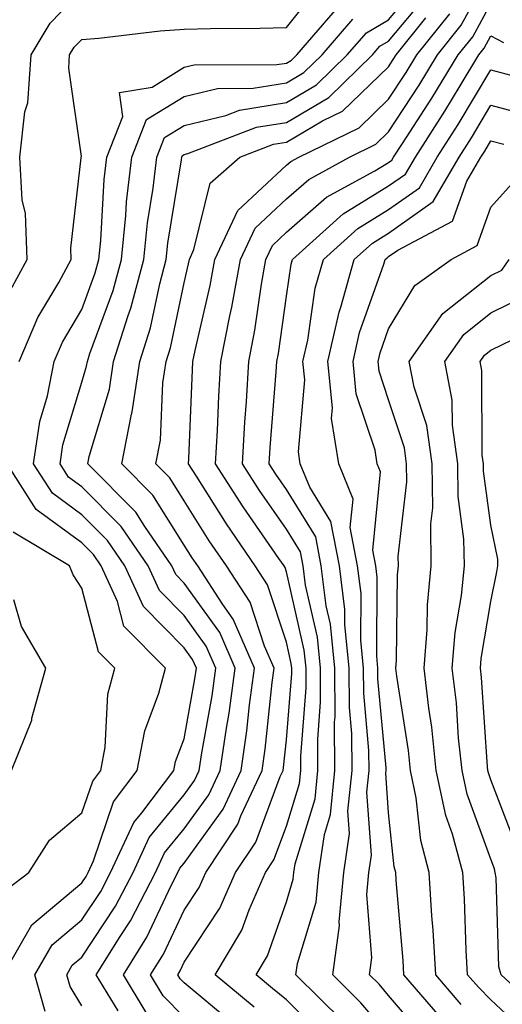
# Model space of a CAD drawing. Units: inches. Extents: x 1018643 to 1021283, y 7245098 to 7247738.
# Drawn here: x 1020062 to 1020109, y 7246169 to 7246265 of the extents above; entities that cross this region are included whole.
import ezdxf

# ---------------------------------------------------------------- set-up
doc = ezdxf.new("R2010")
doc.units = ezdxf.units.IN
doc.header["$MEASUREMENT"] = 0
doc.layers.add('Contour_10187245', color=7, linetype='Continuous', true_color=0xda2c9b)

msp = doc.modelspace()

# ---------------------------------------------------------------- linework, layer by layer
at = {"layer": 'Contour_10187245'}
for points in [[(1020084.886, 7246168.756, 3065), (1020081.087, 7246171.92, 3065), (1020083.694, 7246176.276, 3065), (1020084.398, 7246178.268, 3065), (1020085.999, 7246181.92, 3065), (1020086.819, 7246183.151, 3065), (1020088.05, 7246186.461, 3065), (1020089.329, 7246190.641, 3065), (1020089.456, 7246191.92, 3065), (1020089.446, 7246193.317, 3065), (1020089.984, 7246199.986, 3065), (1020089.974, 7246201.92, 3065), (1020089.798, 7246203.668, 3065), (1020088.05, 7246211.354, 3065), (1020087.913, 7246211.783, 3065), (1020087.816, 7246211.92, 3065), (1020087.318, 7246212.652, 3065), (1020083.821, 7246217.692, 3065), (1020081.116, 7246221.92, 3065), (1020081.312, 7246225.182, 3065), (1020081.439, 7246228.531, 3065), (1020081.644, 7246231.92, 3065), (1020082.513, 7246236.383, 3065), (1020082.718, 7246237.252, 3065), (1020083.548, 7246241.92, 3065), (1020084.984, 7246244.986, 3065), (1020088.05, 7246247.848, 3065), (1020090.228, 7246249.742, 3065), (1020094.212, 7246251.92, 3065), (1020096.79, 7246253.18, 3065), (1020098.05, 7246254.391, 3065), (1020101.019, 7246258.951, 3065), (1020102.825, 7246261.92, 3065), (1020105.15, 7246264.82, 3065), (1020108.05, 7246270.152, 3065)], [(1020071.585, 7246168.385, 3069), (1020069.446, 7246171.92, 3069), (1020071.78, 7246175.651, 3069), (1020072.786, 7246177.184, 3069), (1020075.247, 7246181.92, 3069), (1020076.136, 7246183.834, 3069), (1020078.05, 7246186.188, 3069), (1020080.452, 7246189.518, 3069), (1020081.575, 7246191.92, 3069), (1020082.181, 7246196.051, 3069), (1020082.444, 7246197.526, 3069), (1020083.05, 7246201.92, 3069), (1020081.526, 7246205.397, 3069), (1020078.05, 7246210.25, 3069), (1020077.22, 7246211.09, 3069), (1020076.829, 7246211.92, 3069), (1020074.202, 7246215.768, 3069), (1020073.314, 7246217.184, 3069), (1020068.626, 7246221.92, 3069), (1020068.763, 7246222.633, 3069), (1020070.745, 7246229.225, 3069), (1020071.155, 7246231.92, 3069), (1020072.571, 7246236.442, 3069), (1020072.825, 7246237.145, 3069), (1020074.105, 7246241.92, 3069), (1020074.476, 7246245.494, 3069), (1020075.023, 7246248.893, 3069), (1020075.374, 7246251.92, 3069), (1020076.126, 7246253.844, 3069), (1020078.05, 7246255.026, 3069), (1020082.132, 7246256.002, 3069), (1020083.46, 7246256.51, 3069), (1020088.05, 7246257.252, 3069), (1020090.989, 7246258.981, 3069), (1020094.007, 7246261.92, 3069), (1020095.872, 7246264.098, 3069), (1020098.05, 7246265.358, 3069), (1020101.028, 7246268.942, 3069)], [(1020061.077, 7246238.893, 3073), (1020062.708, 7246241.92, 3073), (1020062.523, 7246246.393, 3073), (1020062.22, 7246247.75, 3073), (1020061.976, 7246251.92, 3073), (1020062.474, 7246256.344, 3073), (1020062.747, 7246257.223, 3073), (1020063.079, 7246261.92, 3073), (1020064.944, 7246265.026, 3073), (1020068.05, 7246268.248, 3073)], [(1020061.927, 7246231.92, 3072), (1020063.753, 7246236.217, 3072), (1020065.794, 7246239.664, 3072), (1020067.005, 7246241.92, 3072), (1020066.966, 7246243.004, 3072), (1020067.991, 7246251.861, 3072), (1020067.991, 7246251.92, 3072), (1020068.001, 7246251.969, 3072), (1020066.761, 7246260.631, 3072), (1020066.849, 7246261.92, 3072), (1020067.298, 7246262.672, 3072), (1020068.05, 7246263.443, 3072), (1020069.7, 7246263.57, 3072), (1020075.687, 7246264.283, 3072), (1020078.05, 7246264.44, 3072), (1020080.638, 7246264.508, 3072), (1020085.443, 7246264.527, 3072), (1020088.05, 7246264.596, 3072), (1020091.292, 7246268.678, 3072)], [(1020074.349, 7246168.219, 3068), (1020072.103, 7246171.92, 3068), (1020074.388, 7246175.582, 3068), (1020076.78, 7246180.651, 3068), (1020077.435, 7246181.92, 3068), (1020077.63, 7246182.34, 3068), (1020078.05, 7246182.848, 3068), (1020081.859, 7246188.111, 3068), (1020083.626, 7246191.92, 3068), (1020084.193, 7246195.777, 3068), (1020084.456, 7246198.326, 3068), (1020084.944, 7246201.92, 3068), (1020082.845, 7246206.715, 3068), (1020081.819, 7246208.151, 3068), (1020079.378, 7246211.92, 3068), (1020078.841, 7246212.711, 3068), (1020078.05, 7246213.961, 3068), (1020074.984, 7246218.854, 3068), (1020071.956, 7246221.92, 3068), (1020072.903, 7246226.774, 3068), (1020072.972, 7246226.998, 3068), (1020073.724, 7246231.92, 3068), (1020074.759, 7246235.211, 3068), (1020075.667, 7246239.537, 3068), (1020076.302, 7246241.92, 3068), (1020076.468, 7246243.502, 3068), (1020077.796, 7246251.666, 3068), (1020077.825, 7246251.92, 3068), (1020077.884, 7246252.086, 3068), (1020078.05, 7246252.184, 3068), (1020078.401, 7246252.272, 3068), (1020085.12, 7246254.85, 3068), (1020088.05, 7246255.318, 3068), (1020092.21, 7246257.76, 3068), (1020096.468, 7246261.92, 3068), (1020097.2, 7246262.77, 3068), (1020098.05, 7246263.258, 3068), (1020101.976, 7246267.994, 3068)], [(1020091.829, 7246165.699, 3064), (1020088.05, 7246169.469, 3064), (1020086.702, 7246170.572, 3064), (1020085.091, 7246171.92, 3064), (1020086.194, 7246173.776, 3064), (1020088.05, 7246179.059, 3064), (1020088.714, 7246181.256, 3064), (1020088.773, 7246181.92, 3064), (1020088.9, 7246182.77, 3064), (1020090.853, 7246189.117, 3064), (1020091.126, 7246191.92, 3064), (1020091.107, 7246194.977, 3064), (1020091.39, 7246198.58, 3064), (1020091.37, 7246201.92, 3064), (1020091.077, 7246204.947, 3064), (1020089.915, 7246210.055, 3064), (1020089.681, 7246211.92, 3064), (1020089.417, 7246213.287, 3064), (1020088.05, 7246215.504, 3064), (1020085.423, 7246219.293, 3064), (1020083.743, 7246221.92, 3064), (1020083.978, 7246225.992, 3064), (1020084.144, 7246228.014, 3064), (1020084.378, 7246231.92, 3064), (1020084.974, 7246234.996, 3064), (1020085.609, 7246239.479, 3064), (1020086.038, 7246241.92, 3064), (1020086.683, 7246243.287, 3064), (1020088.05, 7246244.567, 3064), (1020091.976, 7246247.994, 3064), (1020096.702, 7246250.572, 3064), (1020098.05, 7246251.402, 3064), (1020098.353, 7246251.617, 3064), (1020098.528, 7246251.92, 3064), (1020099.398, 7246253.268, 3064), (1020102.278, 7246257.692, 3064), (1020104.847, 7246261.92, 3064), (1020106.273, 7246263.697, 3064), (1020108.05, 7246266.969, 3064)], [(1020064.466, 7246168.336, 3071), (1020063.46, 7246171.92, 3071), (1020065.13, 7246174.84, 3071), (1020068.05, 7246177.281, 3071), (1020069.896, 7246180.074, 3071), (1020070.853, 7246181.92, 3071), (1020073.138, 7246186.832, 3071), (1020073.909, 7246187.779, 3071), (1020077.044, 7246191.92, 3071), (1020077.2, 7246192.77, 3071), (1020078.05, 7246194.996, 3071), (1020079.105, 7246200.865, 3071), (1020079.251, 7246201.92, 3071), (1020078.88, 7246202.75, 3071), (1020078.05, 7246203.922, 3071), (1020074.066, 7246207.936, 3071), (1020072.239, 7246211.92, 3071), (1020070.54, 7246214.41, 3071), (1020068.05, 7246216.91, 3071), (1020065.159, 7246219.029, 3071), (1020063.323, 7246221.92, 3071), (1020063.929, 7246226.041, 3071), (1020064.691, 7246228.561, 3071), (1020065.345, 7246231.92, 3071), (1020066.155, 7246233.815, 3071), (1020068.05, 7246237.027, 3071), (1020069.359, 7246240.611, 3071), (1020069.71, 7246241.92, 3071), (1020069.905, 7246243.776, 3071), (1020070.228, 7246249.742, 3071), (1020070.472, 7246251.92, 3071), (1020072.044, 7246255.914, 3071), (1020071.712, 7246258.258, 3071), (1020074.905, 7246258.776, 3071), (1020078.05, 7246260.719, 3071), (1020079.026, 7246260.943, 3071), (1020087.103, 7246260.973, 3071), (1020088.05, 7246261.129, 3071), (1020088.548, 7246261.422, 3071), (1020089.066, 7246261.92, 3071), (1020093.226, 7246266.744, 3071)], [(1020068.05, 7246168.883, 3070), (1020066.898, 7246170.768, 3070), (1020066.575, 7246171.92, 3070), (1020067.112, 7246172.858, 3070), (1020068.05, 7246173.649, 3070), (1020071.341, 7246178.629, 3070), (1020073.05, 7246181.92, 3070), (1020074.632, 7246185.338, 3070), (1020078.05, 7246189.518, 3070), (1020079.056, 7246190.914, 3070), (1020079.525, 7246191.92, 3070), (1020079.778, 7246193.649, 3070), (1020080.775, 7246199.195, 3070), (1020081.146, 7246201.92, 3070), (1020080.208, 7246204.078, 3070), (1020078.05, 7246207.086, 3070), (1020075.638, 7246209.508, 3070), (1020074.534, 7246211.92, 3070), (1020071.898, 7246215.768, 3070), (1020068.05, 7246219.654, 3070), (1020066.741, 7246220.611, 3070), (1020065.911, 7246221.92, 3070), (1020066.185, 7246223.785, 3070), (1020068.05, 7246229.918, 3070), (1020068.509, 7246231.461, 3070), (1020068.587, 7246231.92, 3070), (1020068.831, 7246232.701, 3070), (1020071.097, 7246238.873, 3070), (1020071.907, 7246241.92, 3070), (1020072.347, 7246246.217, 3070), (1020072.425, 7246247.545, 3070), (1020072.923, 7246251.92, 3070), (1020074.368, 7246255.602, 3070), (1020078.05, 7246257.867, 3070), (1020081.321, 7246258.649, 3070), (1020084.788, 7246258.658, 3070), (1020088.05, 7246259.186, 3070), (1020089.769, 7246260.201, 3070), (1020091.536, 7246261.92, 3070), (1020094.544, 7246265.426, 3070)], [(1020078.05, 7246167.779, 3067), (1020075.999, 7246169.869, 3067), (1020074.759, 7246171.92, 3067), (1020076.028, 7246173.942, 3067), (1020078.05, 7246178.238, 3067), (1020079.515, 7246180.455, 3067), (1020080.159, 7246181.92, 3067), (1020083.304, 7246186.666, 3067), (1020083.607, 7246187.477, 3067), (1020085.677, 7246191.92, 3067), (1020085.98, 7246193.99, 3067), (1020086.653, 7246200.524, 3067), (1020086.849, 7246201.92, 3067), (1020085.911, 7246204.059, 3067), (1020084.495, 7246208.365, 3067), (1020082.191, 7246211.92, 3067), (1020080.511, 7246214.381, 3067), (1020078.05, 7246218.307, 3067), (1020076.663, 7246220.533, 3067), (1020075.276, 7246221.92, 3067), (1020075.735, 7246224.235, 3067), (1020075.98, 7246229.85, 3067), (1020076.292, 7246231.92, 3067), (1020076.712, 7246233.258, 3067), (1020078.05, 7246239.625, 3067), (1020078.48, 7246241.49, 3067), (1020078.558, 7246241.92, 3067), (1020079.007, 7246242.877, 3067), (1020080.609, 7246249.361, 3067), (1020083.499, 7246251.92, 3067), (1020086.79, 7246253.18, 3067), (1020088.05, 7246253.385, 3067), (1020091.595, 7246255.465, 3067), (1020093.548, 7246256.422, 3067), (1020098.05, 7246260.768, 3067), (1020098.499, 7246261.471, 3067), (1020098.782, 7246261.92, 3067), (1020101.693, 7246265.563, 3067)], [(1020082.786, 7246167.184, 3066), (1020078.05, 7246171.119, 3066), (1020077.65, 7246171.52, 3066), (1020077.415, 7246171.92, 3066), (1020077.659, 7246172.311, 3066), (1020078.05, 7246173.151, 3066), (1020081.546, 7246178.424, 3066), (1020083.079, 7246181.92, 3066), (1020085.062, 7246184.908, 3066), (1020087.454, 7246191.324, 3066), (1020087.728, 7246191.92, 3066), (1020087.767, 7246192.203, 3066), (1020088.05, 7246194.908, 3066), (1020088.568, 7246201.402, 3066), (1020088.568, 7246201.92, 3066), (1020088.519, 7246202.389, 3066), (1020088.05, 7246204.449, 3066), (1020086.204, 7246210.074, 3066), (1020085.003, 7246211.92, 3066), (1020082.181, 7246216.051, 3066), (1020079.271, 7246220.699, 3066), (1020078.489, 7246221.92, 3066), (1020078.519, 7246222.389, 3066), (1020078.86, 7246231.11, 3066), (1020078.909, 7246231.92, 3066), (1020079.124, 7246232.994, 3066), (1020080.599, 7246239.371, 3066), (1020081.058, 7246241.92, 3066), (1020083.284, 7246246.686, 3066), (1020088.05, 7246251.129, 3066), (1020088.47, 7246251.5, 3066), (1020089.251, 7246251.92, 3066), (1020095.169, 7246254.801, 3066), (1020098.05, 7246257.584, 3066), (1020099.759, 7246260.211, 3066), (1020100.804, 7246261.92, 3066), (1020104.026, 7246265.943, 3066)], [(1020093.528, 7246167.399, 3063), (1020088.987, 7246171.92, 3063), (1020089.134, 7246173.004, 3063), (1020090.95, 7246179.02, 3063), (1020091.224, 7246181.92, 3063), (1020091.761, 7246185.631, 3063), (1020092.366, 7246187.604, 3063), (1020092.796, 7246191.92, 3063), (1020092.767, 7246196.637, 3063), (1020092.806, 7246197.164, 3063), (1020092.776, 7246201.92, 3063), (1020092.357, 7246206.227, 3063), (1020091.946, 7246208.024, 3063), (1020091.458, 7246211.92, 3063), (1020090.911, 7246214.781, 3063), (1020088.05, 7246219.41, 3063), (1020087.025, 7246220.895, 3063), (1020086.37, 7246221.92, 3063), (1020086.458, 7246223.512, 3063), (1020087.054, 7246230.924, 3063), (1020087.112, 7246231.92, 3063), (1020087.269, 7246232.701, 3063), (1020088.05, 7246238.307, 3063), (1020088.509, 7246241.461, 3063), (1020088.636, 7246241.92, 3063), (1020093.607, 7246246.363, 3063), (1020098.05, 7246249.098, 3063), (1020099.7, 7246250.27, 3063), (1020100.667, 7246251.92, 3063), (1020103.548, 7246256.422, 3063), (1020105.032, 7246258.902, 3063), (1020106.868, 7246261.92, 3063), (1020107.396, 7246262.574, 3063), (1020108.05, 7246263.785, 3063), (1020109.28, 7246263.151, 3063)], [(1020098.05, 7246166.002, 3062), (1020095.316, 7246169.186, 3062), (1020092.581, 7246171.92, 3062), (1020093.245, 7246176.725, 3062), (1020093.216, 7246177.086, 3062), (1020093.665, 7246181.92, 3062), (1020094.222, 7246185.748, 3062), (1020094.066, 7246187.936, 3062), (1020094.466, 7246191.92, 3062), (1020094.437, 7246195.533, 3062), (1020094.212, 7246198.082, 3062), (1020094.183, 7246201.92, 3062), (1020093.763, 7246206.207, 3062), (1020093.773, 7246207.643, 3062), (1020093.235, 7246211.92, 3062), (1020092.405, 7246216.276, 3062), (1020090.325, 7246219.645, 3062), (1020089.398, 7246221.92, 3062), (1020089.222, 7246223.092, 3062), (1020089.837, 7246230.133, 3062), (1020089.661, 7246231.92, 3062), (1020090.13, 7246234, 3062), (1020090.872, 7246239.098, 3062), (1020091.663, 7246241.92, 3062), (1020095.032, 7246244.938, 3062), (1020098.05, 7246246.793, 3062), (1020101.058, 7246248.912, 3062), (1020102.796, 7246251.92, 3062), (1020104.847, 7246255.123, 3062), (1020108.05, 7246260.475, 3062), (1020110.013, 7246259.957, 3062)], [(1020101.722, 7246165.592, 3061), (1020098.05, 7246169.889, 3061), (1020097.112, 7246170.983, 3061), (1020096.175, 7246171.92, 3061), (1020096.4, 7246173.57, 3061), (1020095.911, 7246179.781, 3061), (1020096.116, 7246181.92, 3061), (1020096.36, 7246183.61, 3061), (1020095.921, 7246189.791, 3061), (1020096.136, 7246191.92, 3061), (1020096.116, 7246193.854, 3061), (1020095.609, 7246199.479, 3061), (1020095.589, 7246201.92, 3061), (1020095.325, 7246204.645, 3061), (1020095.355, 7246209.225, 3061), (1020095.013, 7246211.92, 3061), (1020094.3, 7246215.67, 3061), (1020094.573, 7246218.443, 3061), (1020093.167, 7246221.92, 3061), (1020092.474, 7246226.344, 3061), (1020092.571, 7246227.399, 3061), (1020092.112, 7246231.92, 3061), (1020093.206, 7246236.764, 3061), (1020093.382, 7246237.252, 3061), (1020094.691, 7246241.92, 3061), (1020096.458, 7246243.512, 3061), (1020098.05, 7246244.488, 3061), (1020102.405, 7246247.565, 3061), (1020104.935, 7246251.92, 3061), (1020106.155, 7246253.815, 3061), (1020108.05, 7246256.998, 3061), (1020112.064, 7246255.934, 3061)], [(1020103.48, 7246167.35, 3060), (1020099.544, 7246171.92, 3060), (1020099.456, 7246173.326, 3060), (1020098.782, 7246181.188, 3060), (1020098.743, 7246181.92, 3060), (1020098.597, 7246182.467, 3060), (1020098.05, 7246187.76, 3060), (1020097.776, 7246191.647, 3060), (1020097.796, 7246191.92, 3060), (1020097.796, 7246192.174, 3060), (1020097.005, 7246200.875, 3060), (1020096.995, 7246201.92, 3060), (1020096.878, 7246203.092, 3060), (1020096.937, 7246210.807, 3060), (1020096.79, 7246211.92, 3060), (1020096.497, 7246213.473, 3060), (1020097.259, 7246221.129, 3060), (1020096.937, 7246221.92, 3060), (1020096.732, 7246223.238, 3060), (1020094.886, 7246228.756, 3060), (1020094.564, 7246231.92, 3060), (1020095.208, 7246234.762, 3060), (1020097.581, 7246241.451, 3060), (1020097.708, 7246241.92, 3060), (1020097.894, 7246242.076, 3060), (1020098.05, 7246242.184, 3060), (1020098.939, 7246242.809, 3060), (1020104.3, 7246245.67, 3060), (1020105.706, 7246249.576, 3060), (1020107.073, 7246251.92, 3060), (1020107.454, 7246252.516, 3060), (1020108.05, 7246253.522, 3060), (1020109.31, 7246253.18, 3060)], [(1020105.15, 7246169.02, 3059), (1020102.659, 7246171.92, 3059), (1020102.405, 7246176.276, 3059), (1020102.288, 7246177.682, 3059), (1020102.025, 7246181.92, 3059), (1020101.185, 7246185.055, 3059), (1020100.755, 7246189.215, 3059), (1020100.189, 7246191.92, 3059), (1020099.984, 7246193.854, 3059), (1020098.841, 7246201.129, 3059), (1020098.743, 7246201.92, 3059), (1020098.812, 7246202.682, 3059), (1020098.909, 7246211.061, 3059), (1020098.997, 7246211.92, 3059), (1020098.987, 7246212.858, 3059), (1020099.827, 7246220.143, 3059), (1020099.808, 7246221.92, 3059), (1020099.593, 7246223.463, 3059), (1020098.05, 7246228.18, 3059), (1020097.112, 7246230.983, 3059), (1020097.015, 7246231.92, 3059), (1020097.21, 7246232.76, 3059), (1020098.05, 7246235.133, 3059), (1020100.609, 7246239.361, 3059), (1020104.173, 7246241.92, 3059), (1020106.702, 7246243.268, 3059), (1020108.05, 7246247.027, 3059), (1020110.364, 7246249.606, 3059)], [(1020111.956, 7246165.826, 3058), (1020108.05, 7246169.449, 3058), (1020106.829, 7246170.699, 3058), (1020105.775, 7246171.92, 3058), (1020105.638, 7246174.332, 3058), (1020105.472, 7246179.342, 3058), (1020105.316, 7246181.92, 3058), (1020104.3, 7246185.67, 3058), (1020103.626, 7246187.496, 3058), (1020102.708, 7246191.92, 3058), (1020102.259, 7246196.129, 3058), (1020101.966, 7246198.004, 3058), (1020101.507, 7246201.92, 3058), (1020101.819, 7246205.69, 3058), (1020101.859, 7246208.111, 3058), (1020102.22, 7246211.92, 3058), (1020102.171, 7246216.041, 3058), (1020102.357, 7246217.613, 3058), (1020102.308, 7246221.92, 3058), (1020101.78, 7246225.651, 3058), (1020100.55, 7246229.42, 3058), (1020100.062, 7246231.92, 3058), (1020103.353, 7246236.617, 3058), (1020108.05, 7246240.328, 3058), (1020109.114, 7246240.856, 3058), (1020109.827, 7246241.92, 3058)], [(1020113.734, 7246167.604, 3057), (1020109.066, 7246171.92, 3057), (1020108.831, 7246172.701, 3057), (1020108.568, 7246181.402, 3057), (1020108.47, 7246181.92, 3057), (1020108.411, 7246182.281, 3057), (1020108.05, 7246183.229, 3057), (1020105.716, 7246189.586, 3057), (1020105.228, 7246191.92, 3057), (1020104.896, 7246195.074, 3057), (1020104.671, 7246198.541, 3057), (1020104.271, 7246201.92, 3057), (1020104.564, 7246205.406, 3057), (1020105.169, 7246209.039, 3057), (1020105.452, 7246211.92, 3057), (1020105.413, 7246214.557, 3057), (1020104.847, 7246218.717, 3057), (1020104.818, 7246221.92, 3057), (1020104.28, 7246225.69, 3057), (1020104.271, 7246228.141, 3057), (1020103.528, 7246231.92, 3057), (1020105.394, 7246234.576, 3057), (1020108.05, 7246236.676, 3057), (1020111.556, 7246238.414, 3057)], [(1020110.56, 7246184.43, 3056), (1020108.05, 7246191.002, 3056), (1020107.806, 7246191.676, 3056), (1020107.747, 7246191.92, 3056), (1020107.718, 7246192.252, 3056), (1020107.142, 7246201.012, 3056), (1020107.044, 7246201.92, 3056), (1020107.112, 7246202.858, 3056), (1020108.05, 7246208.453, 3056), (1020108.616, 7246211.354, 3056), (1020108.714, 7246211.92, 3056), (1020108.724, 7246212.594, 3056), (1020108.05, 7246215.895, 3056), (1020107.327, 7246221.197, 3056), (1020107.318, 7246221.92, 3056), (1020107.2, 7246222.77, 3056), (1020107.171, 7246231.041, 3056), (1020106.995, 7246231.92, 3056), (1020107.435, 7246232.535, 3056), (1020108.05, 7246233.024, 3056), (1020110.247, 7246234.117, 3056)], [(1020060.345, 7246171.92, 3072), (1020063.157, 7246176.813, 3072), (1020068.05, 7246180.914, 3072), (1020068.45, 7246181.52, 3072), (1020068.655, 7246181.92, 3072), (1020069.183, 7246183.053, 3072), (1020071.136, 7246188.834, 3072), (1020073.47, 7246191.92, 3072), (1020074.193, 7246195.777, 3072), (1020075.589, 7246199.459, 3072), (1020076.224, 7246201.92, 3072), (1020072.161, 7246206.031, 3072), (1020071.536, 7246208.434, 3072), (1020069.935, 7246211.92, 3072), (1020069.173, 7246213.043, 3072), (1020068.05, 7246214.176, 3072), (1020063.577, 7246217.447, 3072), (1020060.745, 7246221.92, 3072)], [(1020060.13, 7246179.84, 3073), (1020062.874, 7246181.92, 3073), (1020064.886, 7246185.084, 3073), (1020068.05, 7246187.75, 3073), (1020069.105, 7246190.865, 3073), (1020069.896, 7246191.92, 3073), (1020070.325, 7246194.195, 3073), (1020070.599, 7246199.371, 3073), (1020071.263, 7246201.92, 3073), (1020069.661, 7246203.531, 3073), (1020068.05, 7246209.762, 3073), (1020067.181, 7246211.051, 3073), (1020066.839, 7246211.92, 3073), (1020061.341, 7246215.211, 3073)], [(1020061.165, 7246191.92, 3074), (1020063.138, 7246196.832, 3074), (1020063.167, 7246197.037, 3074), (1020064.534, 7246201.92, 3074), (1020062.132, 7246206.002, 3074), (1020061.38, 7246208.59, 3074)]]:
    msp.add_polyline3d(points, dxfattribs=at)

doc.saveas('drawing.dxf')
